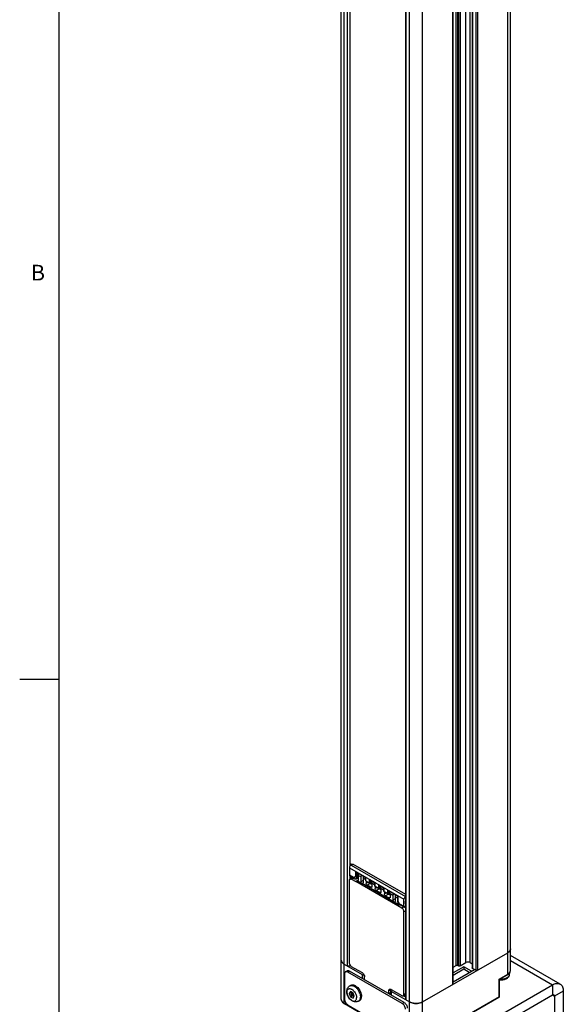
# Model space of a CAD drawing. Units: inches. Extents: x 0.5 to 33.6, y 0.5 to 21.6.
# Drawn here: x 0.5 to 4, y 3.8 to 10.1 of the extents above; entities that cross this region are included whole.
import ezdxf

# ---------------------------------------------------------------- set-up
doc = ezdxf.new("R2010")
doc.units = ezdxf.units.IN
doc.header["$LTSCALE"] = 1.87
doc.header["$MEASUREMENT"] = 0
doc.layers.get('0').update_dxf_attribs({"linetype": 'CONTINUOUS'})
for name, color, linetype in [('02___PRT_ALL_AXES', 7, 'CONTINUOUS'), ('AXIS', 7, 'CONTINUOUS'), ('AXIS_COSMETIC_THREADS', 7, 'CONTINUOUS')]:
    doc.layers.add(name, color=color, linetype=linetype)
doc.styles.add('TEXTSTYLE_2', font='txt', dxfattribs={"width": 0.8})

msp = doc.modelspace()

# ---------------------------------------------------------------- linework, layer by layer
at = {"color": 7, "linetype": 'CONTINUOUS'}
for p, q in [((0.7365, 21.3367), (0.7365, 0.7035)), ((2.5382, 3.8192), (2.5382, 19.4099)), ((2.5555, 3.7951), (2.5555, 19.3858)), ((3.5995, 3.9799), (3.5995, 19.3536)), ((3.6168, 4.004), (3.6168, 19.3636)), ((2.5764, 19.1889), (2.5764, 4.0322)), ((2.5932, 19.1792), (2.5932, 4.6682)), ((3.2712, 4.0347), (3.2712, 19.1754)), ((3.2818, 4.0347), (3.2818, 19.1815)), ((3.2852, 19.1834), (3.2852, 4.0328)), ((3.2957, 19.1895), (3.2957, 4.0328)), ((3.3322, 4.0539), (3.3322, 19.2106)), ((3.36, 4.0539), (3.36, 19.2106)), ((3.3736, 19.1764), (3.3736, 4.0197)), ((3.3758, 19.1734), (3.3758, 4.0167)), ((3.3958, 19.1618), (3.3958, 4.0051)), ((3.4064, 19.1618), (3.4064, 4.0051)), ((2.9731, 3.554), (2.9731, 19.1447)), ((3.0566, 3.554), (3.0566, 19.1447)), ((3.2497, 3.9146), (3.2497, 19.0713)), ((3.2519, 3.9177), (3.2519, 19.0744)), ((2.9493, 3.8192), (2.9493, 18.9736)), ((2.9522, 3.8152), (2.9522, 18.9719)), ((0.7365, 5.8589), (0.4865, 5.8589)), ((2.5905, 4.6588), (2.9381, 4.4581)), ((2.5905, 4.6588), (2.5905, 4.6133)), ((2.5932, 4.6847), (2.6043, 4.6782)), ((2.6044, 4.6783), (2.5932, 4.6847)), ((2.5932, 4.6724), (2.5952, 4.6712)), ((2.6001, 4.6757), (2.6112, 4.6823)), ((2.6001, 4.6757), (2.9478, 4.4749)), ((2.9493, 4.4871), (2.6112, 4.6823)), ((2.5905, 4.6133), (2.6192, 4.5967)), ((2.5931, 4.5855), (2.5945, 4.5865)), ((2.5932, 4.607), (2.5932, 4.5853)), ((2.5933, 4.607), (2.6249, 4.5888)), ((2.5945, 4.5865), (2.6114, 4.5966)), ((2.6015, 4.6023), (2.6015, 4.5907)), ((2.6042, 4.5856), (2.6172, 4.5932)), ((2.6042, 4.5856), (2.63, 4.5707)), ((2.63, 4.6029), (2.6192, 4.5967)), ((2.63, 4.6347), (2.695, 4.5972)), ((2.63, 4.6029), (2.63, 4.6347)), ((2.6329, 4.5887), (2.6454, 4.5957)), ((2.6432, 4.5946), (2.6329, 4.5887)), ((2.6335, 4.631), (2.6936, 4.5964)), ((2.6369, 4.5948), (2.6369, 4.6291)), ((2.6413, 4.5934), (2.6454, 4.591)), ((2.6432, 4.5946), (2.6454, 4.5959)), ((2.6633, 4.5995), (2.6453, 4.6099)), ((2.6454, 4.6098), (2.6454, 4.5798)), ((2.6633, 4.5995), (2.6633, 4.5695)), ((2.6773, 4.6058), (2.6773, 4.5774)), ((2.6936, 4.582), (2.6774, 4.5914)), ((2.6774, 4.5914), (2.6774, 4.5613)), ((2.6936, 4.5964), (2.695, 4.5972)), ((2.6936, 4.5747), (2.6936, 4.5964)), ((2.695, 4.5755), (2.695, 4.5972)), ((2.7167, 4.5847), (2.7535, 4.5634)), ((2.7167, 4.5847), (2.7167, 4.563)), ((2.5905, 4.0513), (2.5905, 4.5777)), ((2.6383, 4.5756), (2.63, 4.5707)), ((2.8986, 4.4156), (2.63, 4.5707)), ((2.6454, 4.5798), (2.6383, 4.5757)), ((2.6703, 4.5572), (2.6383, 4.5757)), ((2.6773, 4.5774), (2.6633, 4.5695)), ((2.875, 4.439), (2.6703, 4.5571)), ((2.6774, 4.5775), (2.6773, 4.5774)), ((2.6936, 4.5747), (2.695, 4.5755)), ((2.6936, 4.5747), (2.7201, 4.5594)), ((2.695, 4.5755), (2.7167, 4.563)), ((2.696, 4.5733), (2.696, 4.5589)), ((2.7085, 4.5661), (2.696, 4.5589)), ((2.7224, 4.558), (2.703, 4.5466)), ((2.7253, 4.5338), (2.703, 4.5466)), ((2.7201, 4.581), (2.752, 4.5626)), ((2.7203, 4.5593), (2.7224, 4.558)), ((2.7211, 4.5589), (2.7224, 4.558)), ((2.7324, 4.553), (2.7224, 4.5587)), ((2.7324, 4.5522), (2.7224, 4.558)), ((2.7236, 4.579), (2.7236, 4.559)), ((2.7281, 4.5615), (2.7236, 4.559)), ((2.7253, 4.5338), (2.7324, 4.5379)), ((2.752, 4.5483), (2.7323, 4.5597)), ((2.7324, 4.5596), (2.7324, 4.5379)), ((2.752, 4.5626), (2.7535, 4.5634)), ((2.752, 4.541), (2.752, 4.5626)), ((2.752, 4.541), (2.7535, 4.5418)), ((2.752, 4.5409), (2.7786, 4.5256)), ((2.7535, 4.5418), (2.7535, 4.5634)), ((2.7535, 4.5418), (2.7751, 4.5293)), ((2.7544, 4.5396), (2.7544, 4.5252)), ((2.767, 4.5323), (2.7544, 4.5252)), ((2.7808, 4.5242), (2.7615, 4.5129)), ((2.7751, 4.5509), (2.8119, 4.5297)), ((2.7751, 4.5509), (2.7751, 4.5293)), ((2.7786, 4.5473), (2.8105, 4.5289)), ((2.7787, 4.5255), (2.7808, 4.5242)), ((2.7796, 4.5252), (2.7808, 4.5242)), ((2.7909, 4.5185), (2.7808, 4.5242)), ((2.7909, 4.5192), (2.7809, 4.525)), ((2.782, 4.5453), (2.782, 4.5253)), ((2.7869, 4.5279), (2.782, 4.5253)), ((2.8105, 4.5145), (2.7907, 4.5259)), ((2.7909, 4.5259), (2.7909, 4.5042)), ((2.8105, 4.5289), (2.8119, 4.5297)), ((2.8105, 4.5072), (2.8105, 4.5289)), ((2.8119, 4.508), (2.8119, 4.5297)), ((2.7838, 4.5), (2.7615, 4.5129)), ((2.7838, 4.5), (2.7909, 4.5042)), ((2.8105, 4.5072), (2.8119, 4.508)), ((2.8105, 4.5072), (2.837, 4.4919)), ((2.8119, 4.508), (2.8336, 4.4955)), ((2.8129, 4.5058), (2.8129, 4.4914)), ((2.8254, 4.4986), (2.8129, 4.4914)), ((2.8393, 4.4905), (2.82, 4.4791)), ((2.82, 4.4791), (2.8422, 4.4663)), ((2.8336, 4.5172), (2.8986, 4.4797)), ((2.8336, 4.5172), (2.8336, 4.4955)), ((2.8371, 4.5135), (2.8971, 4.4788)), ((2.8372, 4.4918), (2.8393, 4.4905)), ((2.838, 4.4914), (2.8393, 4.4905)), ((2.8493, 4.4854), (2.8393, 4.4912)), ((2.8393, 4.4905), (2.8493, 4.4847)), ((2.8405, 4.5115), (2.8405, 4.4915)), ((2.8448, 4.4939), (2.8405, 4.4915)), ((2.8422, 4.4663), (2.8493, 4.4704)), ((2.8679, 4.4814), (2.8492, 4.4922)), ((2.8493, 4.4921), (2.8493, 4.4704)), ((2.8679, 4.4814), (2.8679, 4.4513)), ((2.8819, 4.4593), (2.8679, 4.4513)), ((2.8819, 4.4876), (2.8819, 4.4593)), ((2.8819, 4.4593), (2.882, 4.4594)), ((2.8971, 4.4645), (2.882, 4.4732)), ((2.882, 4.4732), (2.882, 4.4432)), ((2.8971, 4.4788), (2.8986, 4.4797)), ((2.8971, 4.4788), (2.8971, 4.4456)), ((2.8986, 4.4797), (2.8986, 4.4479)), ((2.9381, 4.4126), (2.9381, 4.4581)), ((2.9478, 4.4749), (2.9493, 4.4757)), ((2.907, 4.4206), (2.875, 4.439)), ((2.8971, 4.4456), (2.8973, 4.445)), ((2.9088, 4.4251), (2.8973, 4.445)), ((2.9093, 4.4292), (2.8986, 4.4479)), ((2.907, 4.4205), (2.8986, 4.4156)), ((2.9244, 4.4008), (2.8986, 4.4156)), ((2.8999, 4.4406), (2.8999, 4.4329)), ((2.9032, 4.4348), (2.8999, 4.4329)), ((2.9116, 4.4233), (2.907, 4.4206)), ((2.9088, 4.4251), (2.9093, 4.4246)), ((2.9093, 4.4292), (2.9381, 4.4126)), ((2.9094, 4.4246), (2.941, 4.4063)), ((2.9373, 4.4084), (2.9244, 4.4008)), ((2.9478, 4.4069), (2.9493, 4.4077)), ((2.9493, 4.3834), (2.9381, 4.3771)), ((2.9381, 3.8507), (2.9381, 4.3771)), ((3.0566, 3.8031), (3.5995, 4.1165)), ((3.934, 3.9165), (3.6168, 4.0997)), ((2.5555, 4.0442), (2.671, 3.9775)), ((2.5932, 4.0406), (2.5932, 4.0362)), ((2.5932, 4.0385), (2.5946, 4.0377)), ((2.6724, 3.9882), (2.6042, 4.0276)), ((3.2519, 4.0235), (3.2712, 4.0347)), ((3.319, 4.0269), (3.2519, 3.9882)), ((3.2818, 4.0347), (3.2852, 4.0328)), ((3.2957, 4.0328), (3.3322, 4.0539)), ((3.3677, 3.9988), (3.319, 4.0269)), ((3.319, 4.0269), (3.319, 4.0109)), ((3.36, 4.0539), (3.3736, 4.0461)), ((3.6168, 4.0664), (3.8848, 3.9116)), ((2.5583, 3.9815), (2.5583, 3.8208)), ((2.5644, 3.9951), (2.5755, 4.0015)), ((2.5792, 3.9936), (2.5903, 4)), ((2.9272, 3.7927), (2.5792, 3.9936)), ((2.9383, 3.7991), (2.5903, 4)), ((2.671, 3.9775), (2.671, 3.9534)), ((2.685, 3.9721), (2.685, 3.9454)), ((2.6865, 3.9639), (2.6864, 3.9638)), ((2.6864, 3.9638), (2.6866, 3.9637)), ((2.6864, 3.9445), (2.6864, 3.9638)), ((3.319, 4.0109), (3.2519, 3.9721)), ((3.3538, 3.9908), (3.319, 4.0109)), ((3.3677, 3.9988), (3.3872, 4.0101)), ((3.3958, 4.0051), (3.3758, 4.0167)), ((3.5451, 3.9485), (3.5995, 3.9799)), ((3.548, 3.9469), (3.5974, 3.9754)), ((3.6099, 3.9862), (3.6099, 3.9773)), ((3.5451, 3.836), (3.5451, 3.9485)), ((3.5451, 3.9485), (3.548, 3.9469)), ((3.548, 3.8401), (3.548, 3.9469)), ((3.8848, 3.9116), (3.8848, 3.8473)), ((2.5969, 3.8684), (2.5888, 3.857)), ((2.5888, 3.857), (2.6003, 3.8636)), ((2.5888, 3.857), (2.5969, 3.8363)), ((2.613, 3.8592), (2.5969, 3.8684)), ((2.5969, 3.8363), (2.6061, 3.8417)), ((2.5969, 3.8363), (2.613, 3.827)), ((2.6017, 3.8656), (2.6003, 3.8636)), ((2.6003, 3.8636), (2.6033, 3.8559)), ((2.611, 3.8603), (2.6024, 3.8554)), ((2.618, 3.8462), (2.6102, 3.8417)), ((2.6104, 3.8418), (2.6196, 3.8365)), ((2.621, 3.8385), (2.613, 3.8592)), ((2.613, 3.827), (2.621, 3.8385)), ((2.8562, 3.882), (2.842, 3.874)), ((2.842, 3.8554), (2.842, 3.874)), ((2.8547, 3.8625), (2.842, 3.8554)), ((2.842, 3.8554), (2.8422, 3.8553)), ((2.8547, 3.8624), (2.8422, 3.8553)), ((2.8422, 3.8546), (2.8422, 3.8553)), ((2.8547, 3.8474), (2.8547, 3.8739)), ((2.8562, 3.8821), (2.9244, 3.8428)), ((2.8576, 3.8779), (2.8606, 3.8796)), ((2.8576, 3.8698), (2.9731, 3.8031)), ((2.8576, 3.8457), (2.8576, 3.8698)), ((2.9493, 3.8504), (2.934, 3.8418)), ((2.9493, 3.8571), (2.9381, 3.8507)), ((2.9493, 3.8377), (2.9382, 3.8442)), ((3.5431, 3.8315), (3.1646, 3.613)), ((3.5451, 3.836), (3.1666, 3.6175)), ((3.5431, 3.8315), (3.5438, 3.8321)), ((3.8848, 3.8473), (3.8987, 3.8393)), ((3.9544, 3.8714), (3.8987, 3.8393)), ((3.8987, 3.8393), (3.8987, 3.5339)), ((3.9544, 3.8714), (3.9544, 3.5661)), ((2.9731, 3.554), (2.5555, 3.7951)), ((2.9751, 3.5495), (2.5575, 3.7906)), ((2.9272, 3.7927), (2.9383, 3.7991))]:
    msp.add_line(p, q, dxfattribs=at)
for centre, radius, start, end in [((2.6626, 4.6099), 0.0173, 179.95042, 184.59754), ((2.687, 4.5816), 0.0106, 203.42135, 204.61576), ((2.7498, 4.5597), 0.0175, 179.97342, 183.4595), ((2.808, 4.5259), 0.0173, 179.94963, 184.63148), ((2.8667, 4.4922), 0.0175, 179.97342, 183.4595), ((2.8916, 4.4635), 0.0106, 203.42135, 204.61576), ((3.5802, 4.1525), 0.0407, 310.06504, 310.92807), ((3.5888, 4.1444), 0.0289, 323.95354, 324.77099), ((3.5949, 4.1411), 0.0219, 340.65812, 341.25102), ((2.56, 4.0688), 0.0219, 198.68992, 199.23629), ((2.5661, 4.0721), 0.0288, 215.16064, 215.99924), ((2.5748, 4.0802), 0.0407, 229.04866, 229.90829), ((2.6234, 4.0545), 0.0333, 204.6097, 210.00611), ((2.6234, 4.0545), 0.0334, 210.00015, 210.22209), ((2.6235, 4.0545), 0.0334, 210.22221, 211.0182), ((2.6677, 3.9637), 0.0188, 0.00031, 0.33302), ((3.5709, 4.0214), 0.0531, 299.95702, 304.69027), ((3.5923, 3.9773), 0.0176, 349.61155, 359.96447), ((3.5381, 3.8401), 0.00991, 300.06234, 317.67633), ((3.5381, 3.8401), 0.00989, 317.77817, 335.77326)]:
    msp.add_arc(centre, radius, start, end, dxfattribs=at)
for centre, major_axis, ratio, start_param, end_param in [((2.6001, 4.6645), (0.0068, 0.012), 0.572292, 0.789824, 2.351894), ((2.6001, 4.619), (0.0068, 0.012), 0.572292, -3.931291, -3.145908), ((2.6433, 4.6106), (0.0046, 0.0167), 0.520216, -3.360054, -2.666482), ((2.6559, 4.6198), (0.0108, 0.0184), 0.582368, 1.646666, 3.165018), ((2.6773, 4.6075), (0.01, 0.017), 0.582368, -4.630571, -3.922564), ((2.6912, 4.5995), (0.0097, 0.0171), 0.572292, -4.639299, -3.931291), ((2.7426, 4.5698), (0.0102, 0.0174), 0.582368, -4.632702, -3.917703), ((2.801, 4.5361), (0.0101, 0.0171), 0.582368, -4.631214, -3.917452), ((2.8595, 4.5023), (0.0104, 0.0177), 0.582368, -4.633917, -3.917937), ((2.8819, 4.4894), (0.01, 0.017), 0.582368, -4.630571, -3.922564), ((2.8958, 4.4813), (0.0097, 0.0171), 0.572292, -4.639299, -3.931291), ((2.9479, 4.4637), (0.007, 0.0119), 0.582368, 0.798552, 2.360622), ((2.9479, 4.4182), (0.007, 0.0119), 0.582368, -3.922564, -2.360494), ((2.9606, 4.444), (0.0111, 0.0188), 0.582368, 1.59876, 3.124138)]:
    msp.add_ellipse(centre, major_axis=major_axis, ratio=ratio, start_param=start_param, end_param=end_param, dxfattribs=at)
for points, knots in [([(2.5905, 4.5777), (2.5905, 4.5785), (2.5907, 4.5812), (2.5917, 4.5841), (2.5931, 4.5855)], [0, 0, 0, 0, 0.285906, 1, 1, 1, 1]), ([(2.5945, 4.5865), (2.5958, 4.5873), (2.5994, 4.5879), (2.6026, 4.5866), (2.6042, 4.5856)], [0, 0, 0, 0, 0.449034, 1, 1, 1, 1]), ([(2.6192, 4.5967), (2.6195, 4.5959), (2.6207, 4.5928), (2.6229, 4.59), (2.6249, 4.5888)], [0, 0, 0, 0, 0.271122, 1, 1, 1, 1]), ([(2.6249, 4.5888), (2.6261, 4.5881), (2.6289, 4.5872), (2.6317, 4.588), (2.6329, 4.5887)], [0, 0, 0, 0, 0.495003, 1, 1, 1, 1]), ([(2.6335, 4.631), (2.6331, 4.6313), (2.6317, 4.6322), (2.6306, 4.6336), (2.63, 4.6347)], [0, 0, 0, 0, 0.244638, 1, 1, 1, 1]), ([(2.6369, 4.5948), (2.6357, 4.5958), (2.6329, 4.5981), (2.6308, 4.6011), (2.63, 4.6029)], [0, 0, 0, 0, 0.444095, 1, 1, 1, 1]), ([(2.6486, 4.6223), (2.6481, 4.6213), (2.6463, 4.6174), (2.6453, 4.6131), (2.6453, 4.6099)], [0, 0, 0, 0, 0.267457, 1, 1, 1, 1]), ([(2.7201, 4.581), (2.7198, 4.5812), (2.7184, 4.5822), (2.7173, 4.5836), (2.7167, 4.5847)], [0, 0, 0, 0, 0.244638, 1, 1, 1, 1]), ([(2.6434, 4.5752), (2.6427, 4.5748), (2.6408, 4.5745), (2.6392, 4.5752), (2.6383, 4.5757)], [0, 0, 0, 0, 0.449483, 1, 1, 1, 1]), ([(2.6454, 4.5798), (2.6454, 4.5788), (2.6452, 4.5771), (2.644, 4.5756), (2.6434, 4.5752)], [0, 0, 0, 0, 0.550481, 1, 1, 1, 1]), ([(2.6633, 4.5695), (2.6632, 4.567), (2.6649, 4.5622), (2.6682, 4.5584), (2.6703, 4.5572)], [0, 0, 0, 0, 0.499792, 1, 1, 1, 1]), ([(2.6703, 4.5571), (2.6712, 4.5567), (2.6728, 4.556), (2.6747, 4.5563), (2.6754, 4.5567)], [0, 0, 0, 0, 0.549795, 1, 1, 1, 1]), ([(2.6754, 4.5567), (2.676, 4.5571), (2.6772, 4.5586), (2.6774, 4.5603), (2.6774, 4.5613)], [0, 0, 0, 0, 0.448816, 1, 1, 1, 1]), ([(2.703, 4.5466), (2.7009, 4.5478), (2.6976, 4.5517), (2.696, 4.5565), (2.696, 4.5589)], [0, 0, 0, 0, 0.500416, 1, 1, 1, 1]), ([(2.7167, 4.563), (2.7169, 4.5627), (2.7178, 4.5613), (2.719, 4.56), (2.7201, 4.5594)], [0, 0, 0, 0, 0.255296, 1, 1, 1, 1]), ([(2.7201, 4.5594), (2.7207, 4.5591), (2.7218, 4.5586), (2.7231, 4.5587), (2.7236, 4.559)], [0, 0, 0, 0, 0.522534, 1, 1, 1, 1]), ([(2.7304, 4.5333), (2.7297, 4.5329), (2.7278, 4.5326), (2.7262, 4.5333), (2.7253, 4.5338)], [0, 0, 0, 0, 0.448479, 1, 1, 1, 1]), ([(2.7324, 4.5379), (2.7324, 4.5369), (2.7322, 4.5352), (2.731, 4.5337), (2.7304, 4.5333)], [0, 0, 0, 0, 0.551633, 1, 1, 1, 1]), ([(2.7615, 4.5129), (2.7594, 4.5141), (2.7561, 4.5179), (2.7544, 4.5228), (2.7544, 4.5252)], [0, 0, 0, 0, 0.500416, 1, 1, 1, 1]), ([(2.7786, 4.5473), (2.7782, 4.5475), (2.7768, 4.5485), (2.7758, 4.5498), (2.7751, 4.5509)], [0, 0, 0, 0, 0.244638, 1, 1, 1, 1]), ([(2.7751, 4.5293), (2.7753, 4.5289), (2.7763, 4.5275), (2.7775, 4.5263), (2.7786, 4.5256)], [0, 0, 0, 0, 0.255296, 1, 1, 1, 1]), ([(2.7786, 4.5256), (2.7791, 4.5253), (2.7803, 4.5248), (2.7815, 4.525), (2.782, 4.5253)], [0, 0, 0, 0, 0.522534, 1, 1, 1, 1]), ([(2.7888, 4.4995), (2.7881, 4.4991), (2.7863, 4.4988), (2.7846, 4.4995), (2.7838, 4.5)], [0, 0, 0, 0, 0.448479, 1, 1, 1, 1]), ([(2.7909, 4.5042), (2.7909, 4.5032), (2.7907, 4.5014), (2.7895, 4.4999), (2.7888, 4.4995)], [0, 0, 0, 0, 0.551633, 1, 1, 1, 1]), ([(2.82, 4.4791), (2.8179, 4.4803), (2.8145, 4.4842), (2.8129, 4.489), (2.8129, 4.4914)], [0, 0, 0, 0, 0.500416, 1, 1, 1, 1]), ([(2.8371, 4.5135), (2.8367, 4.5137), (2.8353, 4.5147), (2.8342, 4.5161), (2.8336, 4.5172)], [0, 0, 0, 0, 0.244638, 1, 1, 1, 1]), ([(2.8336, 4.4955), (2.8338, 4.4952), (2.8347, 4.4937), (2.836, 4.4925), (2.837, 4.4919)], [0, 0, 0, 0, 0.255296, 1, 1, 1, 1]), ([(2.837, 4.4919), (2.8376, 4.4916), (2.8387, 4.4911), (2.84, 4.4912), (2.8405, 4.4915)], [0, 0, 0, 0, 0.522534, 1, 1, 1, 1]), ([(2.8473, 4.4658), (2.8466, 4.4654), (2.8447, 4.4651), (2.8431, 4.4658), (2.8422, 4.4663)], [0, 0, 0, 0, 0.448479, 1, 1, 1, 1]), ([(2.8493, 4.4704), (2.8493, 4.4694), (2.8491, 4.4677), (2.848, 4.4662), (2.8473, 4.4658)], [0, 0, 0, 0, 0.551633, 1, 1, 1, 1]), ([(2.8679, 4.4513), (2.8679, 4.4489), (2.8695, 4.4441), (2.8728, 4.4403), (2.875, 4.439)], [0, 0, 0, 0, 0.499792, 1, 1, 1, 1]), ([(2.875, 4.439), (2.8758, 4.4385), (2.8775, 4.4379), (2.8793, 4.4382), (2.88, 4.4386)], [0, 0, 0, 0, 0.549795, 1, 1, 1, 1]), ([(2.88, 4.4386), (2.8807, 4.439), (2.8818, 4.4404), (2.882, 4.4422), (2.882, 4.4432)], [0, 0, 0, 0, 0.448816, 1, 1, 1, 1]), ([(2.8986, 4.4479), (2.8982, 4.4475), (2.8976, 4.4469), (2.8971, 4.446), (2.8971, 4.4456)], [0, 0, 0, 0, 0.597788, 1, 1, 1, 1]), ([(2.907, 4.4206), (2.9049, 4.4218), (2.9015, 4.4256), (2.8999, 4.4304), (2.8999, 4.4329)], [0, 0, 0, 0, 0.500236, 1, 1, 1, 1]), ([(2.9093, 4.4292), (2.909, 4.4285), (2.9085, 4.4271), (2.9085, 4.4256), (2.9088, 4.4251)], [0, 0, 0, 0, 0.597989, 1, 1, 1, 1]), ([(2.9381, 4.3771), (2.9381, 4.3793), (2.9372, 4.384), (2.9343, 4.3907), (2.93, 4.3966), (2.9263, 4.3997), (2.9244, 4.4008)], [0, 0, 0, 0, 0.237238, 0.500001, 0.762763, 1, 1, 1, 1]), ([(3.6168, 4.1407), (3.6168, 4.1384), (3.6159, 4.1337), (3.6124, 4.1272), (3.6068, 4.1213), (3.602, 4.118), (3.5995, 4.1165)], [0, 0, 0, 0, 0.217771, 0.45095, 0.7102, 1, 1, 1, 1]), ([(3.6069, 4.1218), (3.6074, 4.1222), (3.6093, 4.124), (3.611, 4.1259), (3.6121, 4.1275)], [0, 0, 0, 0, 0.260568, 1, 1, 1, 1]), ([(3.6124, 4.1278), (3.6127, 4.1283), (3.614, 4.1302), (3.615, 4.1323), (3.6156, 4.1339)], [0, 0, 0, 0, 0.258897, 1, 1, 1, 1]), ([(3.6157, 4.1341), (3.6158, 4.1346), (3.6165, 4.1368), (3.6168, 4.139), (3.6168, 4.1407)], [0, 0, 0, 0, 0.254371, 1, 1, 1, 1]), ([(2.5382, 4.0683), (2.5382, 4.0667), (2.5385, 4.0645), (2.5391, 4.0623), (2.5393, 4.0618)], [0, 0, 0, 0, 0.745656, 1, 1, 1, 1]), ([(2.5555, 4.0442), (2.5529, 4.0457), (2.5482, 4.049), (2.5426, 4.0549), (2.539, 4.0614), (2.5382, 4.0661), (2.5382, 4.0683)], [0, 0, 0, 0, 0.2898, 0.549051, 0.782229, 1, 1, 1, 1]), ([(2.5394, 4.0616), (2.5396, 4.0611), (2.5404, 4.0589), (2.5416, 4.0569), (2.5426, 4.0555)], [0, 0, 0, 0, 0.242362, 1, 1, 1, 1]), ([(2.5428, 4.0551), (2.5432, 4.0546), (2.5448, 4.0526), (2.5466, 4.0507), (2.5481, 4.0494)], [0, 0, 0, 0, 0.240088, 1, 1, 1, 1]), ([(2.5932, 4.0362), (2.5932, 4.035), (2.592, 4.0331), (2.5895, 4.0317), (2.5861, 4.0305), (2.5815, 4.0303), (2.5779, 4.0313), (2.5764, 4.0322)], [0, 0, 0, 0, 0.183291, 0.30149, 0.436225, 0.728955, 1, 1, 1, 1]), ([(2.5931, 4.0406), (2.5927, 4.0415), (2.5913, 4.0449), (2.5905, 4.0486), (2.5905, 4.0513)], [0, 0, 0, 0, 0.267225, 1, 1, 1, 1]), ([(2.6042, 4.0276), (2.6033, 4.0281), (2.5996, 4.0307), (2.5966, 4.0343), (2.5948, 4.0373)], [0, 0, 0, 0, 0.229302, 1, 1, 1, 1]), ([(3.2818, 4.0347), (3.2802, 4.0356), (3.2765, 4.0364), (3.2728, 4.0356), (3.2712, 4.0347)], [0, 0, 0, 0, 0.500001, 1, 1, 1, 1]), ([(3.2957, 4.0328), (3.2942, 4.0319), (3.2904, 4.0312), (3.2867, 4.0319), (3.2852, 4.0328)], [0, 0, 0, 0, 0.499999, 1, 1, 1, 1]), ([(3.36, 4.0539), (3.3559, 4.0563), (3.3461, 4.0581), (3.3363, 4.0563), (3.3322, 4.0539)], [0, 0, 0, 0, 0.500001, 1, 1, 1, 1]), ([(3.3758, 4.0167), (3.3754, 4.0168), (3.3744, 4.0176), (3.3736, 4.0188), (3.3736, 4.0197)], [0, 0, 0, 0, 0.295575, 1, 1, 1, 1]), ([(2.5644, 3.9951), (2.5634, 3.9945), (2.5616, 3.993), (2.5597, 3.9898), (2.5585, 3.9859), (2.5583, 3.983), (2.5583, 3.9815)], [0, 0, 0, 0, 0.217769, 0.450954, 0.71022, 1, 1, 1, 1]), ([(2.5792, 3.9936), (2.5779, 3.9943), (2.5753, 3.9956), (2.5713, 3.9965), (2.5676, 3.9964), (2.5654, 3.9956), (2.5644, 3.9951)], [0, 0, 0, 0, 0.28978, 0.549046, 0.782231, 1, 1, 1, 1]), ([(2.5755, 4.0015), (2.5765, 4.002), (2.5787, 4.0029), (2.5825, 4.003), (2.5864, 4.002), (2.589, 4.0008), (2.5903, 4)], [0, 0, 0, 0, 0.217769, 0.450954, 0.71022, 1, 1, 1, 1]), ([(2.671, 3.9775), (2.6727, 3.9765), (2.6768, 3.9755), (2.681, 3.976), (2.683, 3.9766)], [0, 0, 0, 0, 0.485964, 1, 1, 1, 1]), ([(2.6724, 3.9882), (2.6744, 3.9871), (2.6782, 3.9839), (2.6826, 3.9779), (2.6857, 3.971), (2.6865, 3.9662), (2.6866, 3.9638)], [0, 0, 0, 0, 0.237017, 0.499573, 0.762361, 1, 1, 1, 1]), ([(3.4064, 4.0051), (3.4048, 4.0042), (3.4011, 4.0035), (3.3974, 4.0042), (3.3958, 4.0051)], [0, 0, 0, 0, 0.499999, 1, 1, 1, 1]), ([(3.5946, 3.956), (3.5915, 3.9542), (3.5847, 3.9512), (3.5696, 3.9473), (3.5574, 3.9468), (3.5493, 3.9476)], [0, 0, 0, 0, 0.227995, 0.476356, 1, 1, 1, 1]), ([(3.6099, 3.9773), (3.6099, 3.9745), (3.609, 3.969), (3.6051, 3.9614), (3.5993, 3.9551), (3.5945, 3.9517), (3.592, 3.9503)], [0, 0, 0, 0, 0.243832, 0.489126, 0.739456, 1, 1, 1, 1]), ([(3.6096, 3.9741), (3.6093, 3.9724), (3.6081, 3.9689), (3.6048, 3.964), (3.6003, 3.9596), (3.5966, 3.9571), (3.5946, 3.956)], [0, 0, 0, 0, 0.21861, 0.45459, 0.714254, 1, 1, 1, 1]), ([(3.5995, 3.9799), (3.5995, 3.979), (3.5992, 3.9772), (3.5981, 3.9758), (3.5974, 3.9754)], [0, 0, 0, 0, 0.55075, 1, 1, 1, 1]), ([(3.5995, 3.9799), (3.602, 3.9814), (3.6067, 3.9847), (3.6124, 3.9906), (3.6159, 3.9971), (3.6168, 4.0018), (3.6168, 4.004)], [0, 0, 0, 0, 0.289688, 0.548927, 0.782161, 1, 1, 1, 1]), ([(3.6011, 3.9778), (3.6056, 3.9809), (3.6116, 3.9866), (3.616, 3.9963), (3.6168, 4.0015), (3.6168, 4.004)], [0, 0, 0, 0, 0.513287, 0.758091, 1, 1, 1, 1]), ([(3.2519, 3.9177), (3.2519, 3.9174), (3.2516, 3.9161), (3.2505, 3.9151), (3.2497, 3.9146)], [0, 0, 0, 0, 0.220968, 1, 1, 1, 1]), ([(3.592, 3.9503), (3.5857, 3.9466), (3.571, 3.9419), (3.5557, 3.9415), (3.548, 3.9425)], [0, 0, 0, 0, 0.484214, 1, 1, 1, 1]), ([(3.8848, 3.9116), (3.8891, 3.9141), (3.8977, 3.9182), (3.9109, 3.9214), (3.9233, 3.9211), (3.9308, 3.9184), (3.934, 3.9165)], [0, 0, 0, 0, 0.289771, 0.549063, 0.782222, 1, 1, 1, 1]), ([(3.934, 3.9165), (3.9373, 3.9146), (3.9433, 3.9095), (3.9498, 3.8989), (3.9536, 3.8859), (3.9544, 3.8764), (3.9544, 3.8714)], [0, 0, 0, 0, 0.217776, 0.450935, 0.710227, 1, 1, 1, 1]), ([(2.6024, 3.8554), (2.602, 3.8551), (2.6013, 3.8546), (2.6004, 3.8531), (2.6002, 3.8518), (2.6002, 3.8509)], [0, 0, 0, 0, 0.245211, 0.491548, 1, 1, 1, 1]), ([(2.6002, 3.8509), (2.6002, 3.8496), (2.6009, 3.8468), (2.6029, 3.8439), (2.605, 3.8421), (2.6067, 3.8413), (2.6086, 3.8411), (2.6097, 3.8414), (2.6102, 3.8417)], [0, 0, 0, 0, 0.258416, 0.529052, 0.656429, 0.775278, 0.888472, 1, 1, 1, 1]), ([(2.6091, 3.8453), (2.6091, 3.846), (2.6088, 3.8474), (2.6079, 3.8495), (2.6066, 3.8513), (2.6053, 3.8524), (2.6041, 3.8529), (2.6033, 3.8531), (2.6026, 3.8531), (2.6019, 3.8529), (2.6014, 3.8524), (2.6009, 3.8515), (2.6007, 3.8507), (2.6007, 3.8501)], [0, 0, 0, 0, 0.138203, 0.291386, 0.444691, 0.583148, 0.643692, 0.697843, 0.746536, 0.792, 0.837455, 0.886115, 1, 1, 1, 1]), ([(2.6007, 3.8501), (2.6007, 3.8495), (2.601, 3.848), (2.6019, 3.846), (2.6032, 3.8442), (2.6046, 3.8431), (2.6057, 3.8425), (2.6065, 3.8423), (2.6072, 3.8423), (2.6079, 3.8426), (2.6084, 3.843), (2.609, 3.8439), (2.6091, 3.8448), (2.6091, 3.8453)], [0, 0, 0, 0, 0.138203, 0.291386, 0.444691, 0.583148, 0.643692, 0.697843, 0.746536, 0.792, 0.837455, 0.886115, 1, 1, 1, 1]), ([(2.6119, 3.8453), (2.6119, 3.846), (2.6117, 3.8474), (2.611, 3.8495), (2.6099, 3.8515), (2.6085, 3.8532), (2.607, 3.8546), (2.6053, 3.8555), (2.6038, 3.8558), (2.6028, 3.8556), (2.6024, 3.8554)], [0, 0, 0, 0, 0.128661, 0.270284, 0.417555, 0.562108, 0.696027, 0.813521, 0.913053, 1, 1, 1, 1]), ([(2.6102, 3.8417), (2.6105, 3.8419), (2.611, 3.8423), (2.6117, 3.8435), (2.6119, 3.8446), (2.6119, 3.8453)], [0, 0, 0, 0, 0.218534, 0.452482, 1, 1, 1, 1]), ([(2.842, 3.874), (2.842, 3.8759), (2.8425, 3.8795), (2.8449, 3.8824), (2.8462, 3.8832)], [0, 0, 0, 0, 0.550924, 1, 1, 1, 1]), ([(2.8462, 3.8832), (2.8476, 3.8839), (2.8512, 3.8845), (2.8545, 3.8831), (2.8562, 3.8821)], [0, 0, 0, 0, 0.449455, 1, 1, 1, 1]), ([(2.8576, 3.8779), (2.8567, 3.8774), (2.8553, 3.8763), (2.8547, 3.8746), (2.8547, 3.8739)], [0, 0, 0, 0, 0.550815, 1, 1, 1, 1]), ([(2.8547, 3.8739), (2.8547, 3.8731), (2.8553, 3.8714), (2.8567, 3.8703), (2.8576, 3.8698)], [0, 0, 0, 0, 0.449187, 1, 1, 1, 1]), ([(2.9244, 3.8428), (2.926, 3.8418), (2.9291, 3.8405), (2.9327, 3.841), (2.934, 3.8418)], [0, 0, 0, 0, 0.550593, 1, 1, 1, 1]), ([(2.934, 3.8418), (2.9353, 3.8425), (2.9376, 3.8453), (2.9381, 3.8488), (2.9381, 3.8507)], [0, 0, 0, 0, 0.449033, 1, 1, 1, 1]), ([(3.5438, 3.8321), (3.544, 3.8323), (3.5449, 3.8335), (3.5451, 3.835), (3.5451, 3.836)], [0, 0, 0, 0, 0.221676, 1, 1, 1, 1]), ([(3.5451, 3.836), (3.5459, 3.8365), (3.5473, 3.8376), (3.548, 3.8393), (3.548, 3.8401)], [0, 0, 0, 0, 0.550799, 1, 1, 1, 1]), ([(3.8848, 3.8473), (3.8864, 3.8483), (3.8897, 3.8496), (3.8933, 3.8491), (3.8946, 3.8483)], [0, 0, 0, 0, 0.550763, 1, 1, 1, 1]), ([(3.8946, 3.8483), (3.896, 3.8475), (3.8983, 3.8447), (3.8987, 3.8412), (3.8987, 3.8393)], [0, 0, 0, 0, 0.449235, 1, 1, 1, 1]), ([(2.5382, 3.8192), (2.5382, 3.8163), (2.5392, 3.8105), (2.5433, 3.8026), (2.5496, 3.7958), (2.5548, 3.7922), (2.5575, 3.7906)], [0, 0, 0, 0, 0.238664, 0.481284, 0.73325, 1, 1, 1, 1]), ([(2.5555, 3.7951), (2.5529, 3.7966), (2.5482, 3.7998), (2.5426, 3.8057), (2.539, 3.8123), (2.5382, 3.817), (2.5382, 3.8192)], [0, 0, 0, 0, 0.289706, 0.54895, 0.782173, 1, 1, 1, 1]), ([(2.5575, 3.7906), (2.5569, 3.791), (2.5557, 3.7924), (2.5555, 3.7942), (2.5555, 3.7951)], [0, 0, 0, 0, 0.449249, 1, 1, 1, 1]), ([(2.5583, 3.8208), (2.5583, 3.8174), (2.5596, 3.8102), (2.564, 3.8), (2.5706, 3.7911), (2.5762, 3.7864), (2.5792, 3.7846)], [0, 0, 0, 0, 0.237219, 0.500002, 0.762784, 1, 1, 1, 1]), ([(2.948, 3.7565), (2.948, 3.7599), (2.9467, 3.7672), (2.9423, 3.7773), (2.9357, 3.7863), (2.9301, 3.791), (2.9272, 3.7927)], [0, 0, 0, 0, 0.237219, 0.500002, 0.762784, 1, 1, 1, 1]), ([(2.9383, 3.7991), (2.9413, 3.7974), (2.9469, 3.7927), (2.9534, 3.7837), (2.9579, 3.7736), (2.9592, 3.7664), (2.9592, 3.763)], [0, 0, 0, 0, 0.237216, 0.499998, 0.762781, 1, 1, 1, 1]), ([(2.9522, 3.8152), (2.9514, 3.8157), (2.95, 3.8167), (2.9493, 3.8184), (2.9493, 3.8192)], [0, 0, 0, 0, 0.550762, 1, 1, 1, 1]), ([(2.9731, 3.8031), (2.9737, 3.8028), (2.9764, 3.8013), (2.9793, 3.8), (2.9814, 3.7991)], [0, 0, 0, 0, 0.242005, 1, 1, 1, 1]), ([(3.0566, 3.8031), (3.0507, 3.7997), (3.0369, 3.7947), (3.0148, 3.7923), (2.9928, 3.7947), (2.979, 3.7997), (2.9731, 3.8031)], [0, 0, 0, 0, 0.237218, 0.499999, 0.762781, 1, 1, 1, 1]), ([(2.9814, 3.7991), (2.9865, 3.7971), (2.9976, 3.7941), (3.0148, 3.7927), (3.0321, 3.7941), (3.0431, 3.7971), (3.0482, 3.7991)], [0, 0, 0, 0, 0.242473, 0.499978, 0.757493, 1, 1, 1, 1]), ([(3.0482, 3.7991), (3.049, 3.7994), (3.0518, 3.8006), (3.0546, 3.802), (3.0566, 3.8031)], [0, 0, 0, 0, 0.257895, 1, 1, 1, 1])]:
    msp.add_open_spline(points, degree=3, knots=knots, dxfattribs=at)
for points in [[(2.6407, 4.6112), (2.6417, 4.6085), (2.6433, 4.606), (2.6454, 4.6039)], [(3.5471, 3.836), (3.5477, 3.8373), (3.548, 3.8387), (3.548, 3.8401)]]:
    msp.add_open_spline(points, degree=3, dxfattribs=at)
at = {"layer": '02___PRT_ALL_AXES', "color": 7, "linetype": 'CONTINUOUS'}
for p, q in [((2.5932, 4.0385), (2.5946, 4.0377)), ((3.2519, 3.9319), (3.3872, 4.0101)), ((2.934, 3.8418), (2.9493, 3.8329))]:
    msp.add_line(p, q, dxfattribs=at)
at = {"layer": 'AXIS', "color": 7, "linetype": 'CONTINUOUS'}
for p, q in [((3.4255, 3.6464), (3.8848, 3.9116)), ((3.4255, 3.5821), (3.8848, 3.8473))]:
    msp.add_line(p, q, dxfattribs=at)
at = {"layer": 'AXIS_COSMETIC_THREADS', "color": 7, "linetype": 'CONTINUOUS'}
for p, q in [((2.5928, 3.9055), (2.5998, 3.9096)), ((2.6489, 3.8083), (2.6559, 3.8124))]:
    msp.add_line(p, q, dxfattribs=at)
for centre, radius, start, end in [((2.6293, 3.869), 0.0559, 180.01767, 183.5142), ((2.6427, 3.8704), 0.0692, 199.24723, 200.7374), ((2.6451, 3.8713), 0.0718, 200.7439, 204.61246), ((2.6475, 3.8724), 0.0745, 204.59355, 207.21147), ((2.6485, 3.8729), 0.0756, 207.20941, 210.52936), ((2.6483, 3.8728), 0.0754, 210.52662, 213.26384), ((2.6472, 3.872), 0.074, 213.25602, 216.76471), ((2.5708, 3.8272), 0.0905, 20.1585, 21.8411), ((2.6456, 3.8709), 0.072, 216.77399, 217.90433)]:
    msp.add_arc(centre, radius, start, end, dxfattribs=at)
for points, knots in [([(2.5734, 3.869), (2.5734, 3.8726), (2.5741, 3.8798), (2.5777, 3.8901), (2.5839, 3.8991), (2.5896, 3.9037), (2.5928, 3.9055)], [0, 0, 0, 0, 0.25081, 0.499832, 0.749462, 1, 1, 1, 1]), ([(2.5928, 3.9055), (2.5943, 3.9064), (2.5978, 3.9078), (2.6036, 3.9084), (2.6097, 3.9075), (2.6162, 3.9053), (2.6227, 3.9018), (2.6316, 3.8953), (2.6375, 3.8891), (2.6411, 3.8845)], [0, 0, 0, 0, 0.094768, 0.194407, 0.30266, 0.421656, 0.551989, 0.693033, 1, 1, 1, 1]), ([(2.5998, 3.9096), (2.6012, 3.9104), (2.6043, 3.9116), (2.6093, 3.9124), (2.6147, 3.912), (2.6226, 3.9099), (2.6326, 3.9044), (2.6437, 3.8946), (2.6535, 3.882), (2.6612, 3.8678), (2.6662, 3.853), (2.6676, 3.8429), (2.6676, 3.8381)], [0, 0, 0, 0, 0.04286, 0.08749, 0.135323, 0.187287, 0.304551, 0.438221, 0.582568, 0.729724, 0.871318, 1, 1, 1, 1]), ([(2.6489, 3.8083), (2.6469, 3.8072), (2.6428, 3.8053), (2.6362, 3.8037), (2.6295, 3.8032), (2.6205, 3.8041), (2.6097, 3.8079), (2.5983, 3.8158), (2.5885, 3.8261), (2.5783, 3.8421), (2.574, 3.8562), (2.5735, 3.8656)], [0, 0, 0, 0, 0.060996, 0.121883, 0.182601, 0.243168, 0.364319, 0.488108, 0.615946, 0.746296, 1, 1, 1, 1]), ([(2.574, 3.8656), (2.574, 3.8678), (2.5743, 3.872), (2.5761, 3.8778), (2.5789, 3.8825), (2.5829, 3.8858), (2.5878, 3.8876), (2.5933, 3.8878), (2.5992, 3.8863), (2.6052, 3.8835), (2.6112, 3.8793), (2.619, 3.8719), (2.6273, 3.8607), (2.6329, 3.8479), (2.6354, 3.8374), (2.6358, 3.8323), (2.6358, 3.8299)], [0, 0, 0, 0, 0.060413, 0.114453, 0.163062, 0.208458, 0.253855, 0.302463, 0.356505, 0.416916, 0.483536, 0.55542, 0.708457, 0.861495, 0.933376, 1, 1, 1, 1]), ([(2.574, 3.8656), (2.574, 3.8626), (2.5747, 3.8565), (2.5763, 3.8506), (2.5773, 3.8476)], [0, 0, 0, 0, 0.478778, 1, 1, 1, 1]), ([(2.6411, 3.8845), (2.6439, 3.881), (2.6491, 3.8734), (2.6531, 3.8651), (2.6548, 3.8609)], [0, 0, 0, 0, 0.499904, 1, 1, 1, 1]), ([(2.6489, 3.8083), (2.6507, 3.8094), (2.6542, 3.8123), (2.6579, 3.8183), (2.6601, 3.8258), (2.6605, 3.8312), (2.6605, 3.834)], [0, 0, 0, 0, 0.217772, 0.450954, 0.710192, 1, 1, 1, 1]), ([(2.6558, 3.8584), (2.6572, 3.8544), (2.6596, 3.8463), (2.6605, 3.838), (2.6605, 3.834)], [0, 0, 0, 0, 0.521896, 1, 1, 1, 1]), ([(2.6559, 3.8124), (2.6578, 3.8135), (2.6612, 3.8164), (2.6649, 3.8224), (2.6671, 3.8298), (2.6676, 3.8352), (2.6676, 3.8381)], [0, 0, 0, 0, 0.217772, 0.450955, 0.710194, 1, 1, 1, 1]), ([(2.5888, 3.8266), (2.591, 3.8237), (2.5958, 3.8185), (2.6038, 3.8123), (2.6119, 3.8085), (2.6186, 3.8075), (2.6234, 3.8083), (2.6266, 3.8096), (2.6294, 3.8116), (2.6326, 3.8153), (2.6353, 3.8215), (2.6358, 3.827), (2.6358, 3.8299)], [0, 0, 0, 0, 0.163095, 0.312479, 0.44376, 0.556682, 0.608121, 0.657774, 0.707301, 0.758384, 0.870111, 1, 1, 1, 1])]:
    msp.add_open_spline(points, degree=3, knots=knots, dxfattribs=at)

# ---------------------------------------------------------------- texts
at = {"color": 7, "linetype": 'CONTINUOUS', "insert": (0.648, 8.5035), "char_height": 0.1, "width": 0.08, "attachment_point": 3, "line_spacing_factor": 0.9, "style": 'TEXTSTYLE_2'}
msp.add_mtext('B', dxfattribs=at)

doc.saveas('drawing.dxf')
